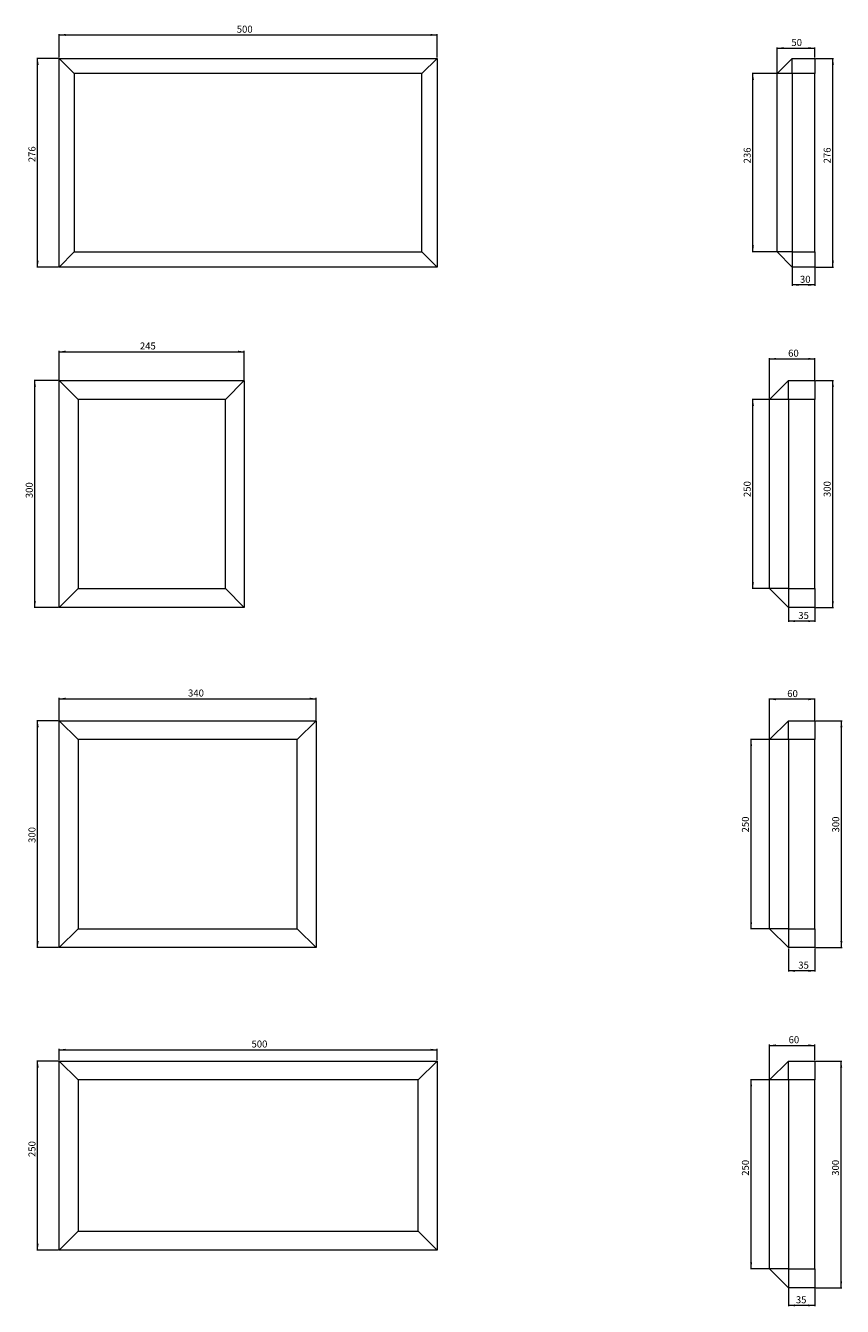
# Model space of a CAD drawing. Units: millimetres. Extents: x -6726 to 13672, y 1408 to 9158.
# Drawn here: x -4770 to -3689, y 5327 to 7021 of the extents above; entities that cross this region are included whole.
import ezdxf

# ---------------------------------------------------------------- set-up
doc = ezdxf.new("R2010")
doc.units = ezdxf.units.MM
doc.styles.add('SLDTEXTSTYLE0', font='TXT', dxfattribs={"width": 0.663})
doc.dimstyles.new('SLDDIMSTYLE0', dxfattribs={"dimtxt": 8.561062, "dimasz": 8.561062, "dimexe": 0, "dimexo": 0.0625, "dimgap": 2.140266, "dimtad": 1, "dimtoh": 1, "dimzin": 12, "dimdsep": 46, "dimtxsty": 'SLDTEXTSTYLE0', "dimsah": 1, "dimcen": 0.09, "dimadec": 0, "dimazin": 0, "dimtfac": 1, "dimtofl": 0, "dimtmove": 0, "dimatfit": 3, "dimfxl": 0, "dimtolj": 1, "dimtzin": 12, "dimarcsym": 0})

# ---------------------------------------------------------------- blocks, each defined once
blk = doc.blocks.new('*D46')
at = {"color": 7, "linetype": 'Continuous', "lineweight": 0}
for p, q in [((-4726.5, 6977.7), (-4755, 6977.7)), ((-4754, 6701.7), (-4754, 6977.7)), ((-4726.5, 6701.7), (-4755, 6701.7))]:
    blk.add_line(p, q, dxfattribs=at)
for points in [[(-4754, 6977.7), (-4755.3, 6969.1), (-4752.6, 6969.1)], [(-4754, 6701.7), (-4752.6, 6710.3), (-4755.3, 6710.3)]]:
    blk.add_solid(points, dxfattribs=at)
at = {"color": 7, "linetype": 'Continuous', "lineweight": 0, "insert": (-4766.1, 6840.4), "char_height": 9.26, "attachment_point": 1, "rotation": 90, "style": 'SLDTEXTSTYLE0'}
blk.add_mtext('276', dxfattribs=at)
blk = doc.blocks.new('*D47')
at = {"color": 7, "linetype": 'Continuous', "lineweight": 0}
for p, q in [((-4725.5, 6978.7), (-4725.5, 7009.8)), ((-4725.5, 7008.8), (-4225.5, 7008.8)), ((-4225.5, 6978.7), (-4225.5, 7009.8))]:
    blk.add_line(p, q, dxfattribs=at)
for points in [[(-4725.5, 7008.8), (-4716.9, 7007.4), (-4716.9, 7010.1)], [(-4225.5, 7008.8), (-4234, 7010.1), (-4234, 7007.4)]]:
    blk.add_solid(points, dxfattribs=at)
at = {"color": 7, "linetype": 'Continuous', "lineweight": 0, "insert": (-4490.5, 7020.9), "char_height": 9.26, "attachment_point": 1, "style": 'SLDTEXTSTYLE0'}
blk.add_mtext('500', dxfattribs=at)
blk = doc.blocks.new('*D50')
at = {"color": 7, "linetype": 'Continuous', "lineweight": 0}
for p, q in [((-4725.5, 6552.7), (-4725.5, 6590.8)), ((-4725.5, 6589.8), (-4480.5, 6589.8)), ((-4480.5, 6552.7), (-4480.5, 6590.8))]:
    blk.add_line(p, q, dxfattribs=at)
for points in [[(-4725.5, 6589.8), (-4716.9, 6588.5), (-4716.9, 6591.2)], [(-4480.5, 6589.8), (-4489, 6591.2), (-4489, 6588.5)]]:
    blk.add_solid(points, dxfattribs=at)
at = {"color": 7, "linetype": 'Continuous', "lineweight": 0, "insert": (-4618.7, 6602), "char_height": 9.26, "attachment_point": 1, "style": 'SLDTEXTSTYLE0'}
blk.add_mtext('245', dxfattribs=at)
blk = doc.blocks.new('*D51')
at = {"color": 7, "linetype": 'Continuous', "lineweight": 0}
for p, q in [((-4726.5, 6551.7), (-4758.6, 6551.7)), ((-4757.6, 6251.7), (-4757.6, 6551.7)), ((-4726.5, 6251.7), (-4758.6, 6251.7))]:
    blk.add_line(p, q, dxfattribs=at)
for points in [[(-4757.6, 6551.7), (-4758.9, 6543.1), (-4756.3, 6543.1)], [(-4757.6, 6251.7), (-4756.3, 6260.3), (-4758.9, 6260.3)]]:
    blk.add_solid(points, dxfattribs=at)
at = {"color": 7, "linetype": 'Continuous', "lineweight": 0, "insert": (-4769.7, 6396.1), "char_height": 9.26, "attachment_point": 1, "rotation": 90, "style": 'SLDTEXTSTYLE0'}
blk.add_mtext('300', dxfattribs=at)
blk = doc.blocks.new('*D54')
at = {"color": 7, "linetype": 'Continuous', "lineweight": 0}
for p, q in [((-4726.5, 6101.7), (-4755, 6101.7)), ((-4754, 5801.7), (-4754, 6101.7)), ((-4726.5, 5801.7), (-4755, 5801.7))]:
    blk.add_line(p, q, dxfattribs=at)
for points in [[(-4754, 6101.7), (-4755.3, 6093.1), (-4752.6, 6093.1)], [(-4754, 5801.7), (-4752.6, 5810.3), (-4755.3, 5810.3)]]:
    blk.add_solid(points, dxfattribs=at)
at = {"color": 7, "linetype": 'Continuous', "lineweight": 0, "insert": (-4766.1, 5940.1), "char_height": 9.26, "attachment_point": 1, "rotation": 90, "style": 'SLDTEXTSTYLE0'}
blk.add_mtext('300', dxfattribs=at)
blk = doc.blocks.new('*D55')
at = {"color": 7, "linetype": 'Continuous', "lineweight": 0}
for p, q in [((-4725.5, 6102.7), (-4725.5, 6131.9)), ((-4385.5, 6102.7), (-4385.5, 6131.9)), ((-4725.5, 6130.9), (-4385.5, 6130.9))]:
    blk.add_line(p, q, dxfattribs=at)
for points in [[(-4725.5, 6130.9), (-4716.9, 6129.6), (-4716.9, 6132.2)], [(-4385.5, 6130.9), (-4394, 6132.2), (-4394, 6129.6)]]:
    blk.add_solid(points, dxfattribs=at)
at = {"color": 7, "linetype": 'Continuous', "lineweight": 0, "insert": (-4555, 6143), "char_height": 9.26, "attachment_point": 1, "style": 'SLDTEXTSTYLE0'}
blk.add_mtext('340', dxfattribs=at)
blk = doc.blocks.new('*D215')
at = {"color": 7, "linetype": 'Continuous', "lineweight": 0}
for p, q in [((-3724.5, 6977.7), (-3700.7, 6977.7)), ((-3701.7, 6701.7), (-3701.7, 6977.7)), ((-3724.5, 6701.7), (-3700.7, 6701.7))]:
    blk.add_line(p, q, dxfattribs=at)
for points in [[(-3701.7, 6977.7), (-3703, 6969.1), (-3700.4, 6969.1)], [(-3701.7, 6701.7), (-3700.4, 6710.3), (-3703, 6710.3)]]:
    blk.add_solid(points, dxfattribs=at)
at = {"color": 7, "linetype": 'Continuous', "lineweight": 0, "insert": (-3713.9, 6838.9), "char_height": 9.26, "attachment_point": 1, "rotation": 90, "style": 'SLDTEXTSTYLE0'}
blk.add_mtext('276', dxfattribs=at)
blk = doc.blocks.new('*D216')
at = {"color": 7, "linetype": 'Continuous', "lineweight": 0}
for p, q in [((-3776.5, 6957.7), (-3808.5, 6957.7)), ((-3807.5, 6721.7), (-3807.5, 6957.7)), ((-3776.5, 6721.7), (-3808.5, 6721.7))]:
    blk.add_line(p, q, dxfattribs=at)
for points in [[(-3807.5, 6957.7), (-3808.9, 6949.1), (-3806.2, 6949.1)], [(-3807.5, 6721.7), (-3806.2, 6730.3), (-3808.9, 6730.3)]]:
    blk.add_solid(points, dxfattribs=at)
at = {"color": 7, "linetype": 'Continuous', "lineweight": 0, "insert": (-3819.7, 6838.9), "char_height": 9.26, "attachment_point": 1, "rotation": 90, "style": 'SLDTEXTSTYLE0'}
blk.add_mtext('236', dxfattribs=at)
blk = doc.blocks.new('*D217')
at = {"color": 7, "linetype": 'Continuous', "lineweight": 0}
for p, q in [((-3775.5, 6958.7), (-3775.5, 6992.3)), ((-3775.5, 6991.3), (-3725.5, 6991.3)), ((-3725.5, 6978.7), (-3725.5, 6992.3))]:
    blk.add_line(p, q, dxfattribs=at)
for points in [[(-3775.5, 6991.3), (-3766.9, 6990), (-3766.9, 6992.6)], [(-3725.5, 6991.3), (-3734, 6992.6), (-3734, 6990)]]:
    blk.add_solid(points, dxfattribs=at)
at = {"color": 7, "linetype": 'Continuous', "lineweight": 0, "insert": (-3756.6, 7003.4), "char_height": 9.26, "attachment_point": 1, "style": 'SLDTEXTSTYLE0'}
blk.add_mtext('50', dxfattribs=at)
blk = doc.blocks.new('*D218')
at = {"color": 7, "linetype": 'Continuous', "lineweight": 0}
for p, q in [((-3755.5, 6700.7), (-3755.5, 6677.1)), ((-3725.5, 6700.7), (-3725.5, 6677.1)), ((-3725.5, 6678.1), (-3755.5, 6678.1))]:
    blk.add_line(p, q, dxfattribs=at)
for points in [[(-3755.5, 6678.1), (-3746.9, 6676.8), (-3746.9, 6679.4)], [(-3725.5, 6678.1), (-3734, 6679.4), (-3734, 6676.8)]]:
    blk.add_solid(points, dxfattribs=at)
at = {"color": 7, "linetype": 'Continuous', "lineweight": 0, "insert": (-3745.3, 6690.2), "char_height": 9.26, "attachment_point": 1, "style": 'SLDTEXTSTYLE0'}
blk.add_mtext('30', dxfattribs=at)
blk = doc.blocks.new('*D219')
at = {"color": 7, "linetype": 'Continuous', "lineweight": 0}
for p, q in [((-3724.5, 6551.7), (-3700.7, 6551.7)), ((-3701.7, 6251.7), (-3701.7, 6551.7)), ((-3724.5, 6251.7), (-3700.7, 6251.7))]:
    blk.add_line(p, q, dxfattribs=at)
for points in [[(-3701.7, 6551.7), (-3703, 6543.1), (-3700.4, 6543.1)], [(-3701.7, 6251.7), (-3700.4, 6260.3), (-3703, 6260.3)]]:
    blk.add_solid(points, dxfattribs=at)
at = {"color": 7, "linetype": 'Continuous', "lineweight": 0, "insert": (-3713.9, 6397.6), "char_height": 9.26, "attachment_point": 1, "rotation": 90, "style": 'SLDTEXTSTYLE0'}
blk.add_mtext('300', dxfattribs=at)
blk = doc.blocks.new('*D220')
at = {"color": 7, "linetype": 'Continuous', "lineweight": 0}
for p, q in [((-3786.5, 6526.7), (-3808.5, 6526.7)), ((-3807.5, 6276.7), (-3807.5, 6526.7)), ((-3786.5, 6276.7), (-3808.5, 6276.7))]:
    blk.add_line(p, q, dxfattribs=at)
for points in [[(-3807.5, 6526.7), (-3808.9, 6518.1), (-3806.2, 6518.1)], [(-3807.5, 6276.7), (-3806.2, 6285.3), (-3808.9, 6285.3)]]:
    blk.add_solid(points, dxfattribs=at)
at = {"color": 7, "linetype": 'Continuous', "lineweight": 0, "insert": (-3819.7, 6397.6), "char_height": 9.26, "attachment_point": 1, "rotation": 90, "style": 'SLDTEXTSTYLE0'}
blk.add_mtext('250', dxfattribs=at)
blk = doc.blocks.new('*D221')
at = {"color": 7, "linetype": 'Continuous', "lineweight": 0}
for p, q in [((-3760.5, 6250.7), (-3760.5, 6232.5)), ((-3725.5, 6250.7), (-3725.5, 6232.5)), ((-3725.5, 6233.5), (-3760.5, 6233.5))]:
    blk.add_line(p, q, dxfattribs=at)
for points in [[(-3760.5, 6233.5), (-3751.9, 6232.2), (-3751.9, 6234.8)], [(-3725.5, 6233.5), (-3734, 6234.8), (-3734, 6232.2)]]:
    blk.add_solid(points, dxfattribs=at)
at = {"color": 7, "linetype": 'Continuous', "lineweight": 0, "insert": (-3747.5, 6245.6), "char_height": 9.26, "attachment_point": 1, "style": 'SLDTEXTSTYLE0'}
blk.add_mtext('35', dxfattribs=at)
blk = doc.blocks.new('*D222')
at = {"color": 7, "linetype": 'Continuous', "lineweight": 0}
for p, q in [((-3785.5, 6527.7), (-3785.5, 6581.3)), ((-3785.5, 6580.3), (-3725.5, 6580.3)), ((-3725.5, 6552.7), (-3725.5, 6581.3))]:
    blk.add_line(p, q, dxfattribs=at)
for points in [[(-3785.5, 6580.3), (-3776.9, 6579), (-3776.9, 6581.6)], [(-3725.5, 6580.3), (-3734, 6581.6), (-3734, 6579)]]:
    blk.add_solid(points, dxfattribs=at)
at = {"color": 7, "linetype": 'Continuous', "lineweight": 0, "insert": (-3760.9, 6592.5), "char_height": 9.26, "attachment_point": 1, "style": 'SLDTEXTSTYLE0'}
blk.add_mtext('60', dxfattribs=at)
blk = doc.blocks.new('*D223')
at = {"color": 7, "linetype": 'Continuous', "lineweight": 0}
for p, q in [((-3724.5, 6101.7), (-3689.4, 6101.7)), ((-3690.4, 5801.7), (-3690.4, 6101.7)), ((-3724.5, 5801.7), (-3689.4, 5801.7))]:
    blk.add_line(p, q, dxfattribs=at)
for points in [[(-3690.4, 6101.7), (-3691.8, 6093.1), (-3689.1, 6093.1)], [(-3690.4, 5801.7), (-3689.1, 5810.3), (-3691.8, 5810.3)]]:
    blk.add_solid(points, dxfattribs=at)
at = {"color": 7, "linetype": 'Continuous', "lineweight": 0, "insert": (-3702.6, 5954), "char_height": 9.26, "attachment_point": 1, "rotation": 90, "style": 'SLDTEXTSTYLE0'}
blk.add_mtext('300', dxfattribs=at)
blk = doc.blocks.new('*D224')
at = {"color": 7, "linetype": 'Continuous', "lineweight": 0}
for p, q in [((-3786.5, 6076.7), (-3810.9, 6076.7)), ((-3809.9, 5826.7), (-3809.9, 6076.7)), ((-3786.5, 5826.7), (-3810.9, 5826.7))]:
    blk.add_line(p, q, dxfattribs=at)
for points in [[(-3809.9, 6076.7), (-3811.2, 6068.1), (-3808.6, 6068.1)], [(-3809.9, 5826.7), (-3808.6, 5835.3), (-3811.2, 5835.3)]]:
    blk.add_solid(points, dxfattribs=at)
at = {"color": 7, "linetype": 'Continuous', "lineweight": 0, "insert": (-3822.1, 5954), "char_height": 9.26, "attachment_point": 1, "rotation": 90, "style": 'SLDTEXTSTYLE0'}
blk.add_mtext('250', dxfattribs=at)
blk = doc.blocks.new('*D225')
at = {"color": 7, "linetype": 'Continuous', "lineweight": 0}
for p, q in [((-3785.5, 6077.7), (-3785.5, 6131.2)), ((-3725.5, 6130.2), (-3785.5, 6130.2)), ((-3725.5, 6102.7), (-3725.5, 6131.2))]:
    blk.add_line(p, q, dxfattribs=at)
for points in [[(-3785.5, 6130.2), (-3776.9, 6128.8), (-3776.9, 6131.5)], [(-3725.5, 6130.2), (-3734, 6131.5), (-3734, 6128.8)]]:
    blk.add_solid(points, dxfattribs=at)
at = {"color": 7, "linetype": 'Continuous', "lineweight": 0, "insert": (-3762.1, 6142.3), "char_height": 9.26, "attachment_point": 1, "style": 'SLDTEXTSTYLE0'}
blk.add_mtext('60', dxfattribs=at)
blk = doc.blocks.new('*D226')
at = {"color": 7, "linetype": 'Continuous', "lineweight": 0}
for p, q in [((-3760.5, 5800.7), (-3760.5, 5769.9)), ((-3725.5, 5800.7), (-3725.5, 5769.9)), ((-3725.5, 5770.9), (-3760.5, 5770.9))]:
    blk.add_line(p, q, dxfattribs=at)
for points in [[(-3760.5, 5770.9), (-3751.9, 5769.6), (-3751.9, 5772.3)], [(-3725.5, 5770.9), (-3734, 5772.3), (-3734, 5769.6)]]:
    blk.add_solid(points, dxfattribs=at)
at = {"color": 7, "linetype": 'Continuous', "lineweight": 0, "insert": (-3747.5, 5783.1), "char_height": 9.26, "attachment_point": 1, "style": 'SLDTEXTSTYLE0'}
blk.add_mtext('35', dxfattribs=at)
blk = doc.blocks.new('*D227')
at = {"color": 7, "linetype": 'Continuous', "lineweight": 0}
for p, q in [((-3724.5, 5651.7), (-3689.8, 5651.7)), ((-3690.8, 5351.7), (-3690.8, 5651.7)), ((-3724.5, 5351.7), (-3689.8, 5351.7))]:
    blk.add_line(p, q, dxfattribs=at)
for points in [[(-3690.8, 5651.7), (-3692.1, 5643.1), (-3689.4, 5643.1)], [(-3690.8, 5351.7), (-3689.4, 5360.3), (-3692.1, 5360.3)]]:
    blk.add_solid(points, dxfattribs=at)
at = {"color": 7, "linetype": 'Continuous', "lineweight": 0, "insert": (-3702.9, 5499.9), "char_height": 9.26, "attachment_point": 1, "rotation": 90, "style": 'SLDTEXTSTYLE0'}
blk.add_mtext('300', dxfattribs=at)
blk = doc.blocks.new('*D228')
at = {"color": 7, "linetype": 'Continuous', "lineweight": 0}
for p, q in [((-3786.5, 5626.7), (-3810.9, 5626.7)), ((-3809.9, 5376.7), (-3809.9, 5626.7)), ((-3786.5, 5376.7), (-3810.9, 5376.7))]:
    blk.add_line(p, q, dxfattribs=at)
for points in [[(-3809.9, 5626.7), (-3811.2, 5618.1), (-3808.6, 5618.1)], [(-3809.9, 5376.7), (-3808.6, 5385.3), (-3811.2, 5385.3)]]:
    blk.add_solid(points, dxfattribs=at)
at = {"color": 7, "linetype": 'Continuous', "lineweight": 0, "insert": (-3822.1, 5499.9), "char_height": 9.26, "attachment_point": 1, "rotation": 90, "style": 'SLDTEXTSTYLE0'}
blk.add_mtext('250', dxfattribs=at)
blk = doc.blocks.new('*D229')
at = {"color": 7, "linetype": 'Continuous', "lineweight": 0}
for p, q in [((-3785.5, 5627.7), (-3785.5, 5673.4)), ((-3785.5, 5672.4), (-3725.5, 5672.4)), ((-3725.5, 5652.7), (-3725.5, 5673.4))]:
    blk.add_line(p, q, dxfattribs=at)
for points in [[(-3785.5, 5672.4), (-3776.9, 5671), (-3776.9, 5673.7)], [(-3725.5, 5672.4), (-3734, 5673.7), (-3734, 5671)]]:
    blk.add_solid(points, dxfattribs=at)
at = {"color": 7, "linetype": 'Continuous', "lineweight": 0, "insert": (-3760.3, 5684.5), "char_height": 9.26, "attachment_point": 1, "style": 'SLDTEXTSTYLE0'}
blk.add_mtext('60', dxfattribs=at)
blk = doc.blocks.new('*D230')
at = {"color": 7, "linetype": 'Continuous', "lineweight": 0}
for p, q in [((-3760.5, 5350.7), (-3760.5, 5327.5)), ((-3725.5, 5350.7), (-3725.5, 5327.5)), ((-3725.5, 5328.5), (-3760.5, 5328.5))]:
    blk.add_line(p, q, dxfattribs=at)
for points in [[(-3760.5, 5328.5), (-3751.9, 5327.2), (-3751.9, 5329.8)], [(-3725.5, 5328.5), (-3734, 5329.8), (-3734, 5327.2)]]:
    blk.add_solid(points, dxfattribs=at)
at = {"color": 7, "linetype": 'Continuous', "lineweight": 0, "insert": (-3750.7, 5340.6), "char_height": 9.26, "attachment_point": 1, "style": 'SLDTEXTSTYLE0'}
blk.add_mtext('35', dxfattribs=at)
blk = doc.blocks.new('*D512')
at = {"color": 7, "linetype": 'Continuous', "lineweight": 0}
for p, q in [((-4725.5, 5652.7), (-4725.5, 5667.6)), ((-4725.5, 5666.6), (-4225.5, 5666.6)), ((-4225.5, 5652.7), (-4225.5, 5667.6))]:
    blk.add_line(p, q, dxfattribs=at)
for points in [[(-4725.5, 5666.6), (-4716.9, 5665.3), (-4716.9, 5667.9)], [(-4225.5, 5666.6), (-4234, 5667.9), (-4234, 5665.3)]]:
    blk.add_solid(points, dxfattribs=at)
at = {"color": 7, "linetype": 'Continuous', "lineweight": 0, "insert": (-4471, 5678.8), "char_height": 9.26, "attachment_point": 1, "style": 'SLDTEXTSTYLE0'}
blk.add_mtext('500', dxfattribs=at)
blk = doc.blocks.new('*D513')
at = {"color": 7, "linetype": 'Continuous', "lineweight": 0}
for p, q in [((-4726.5, 5651.7), (-4755, 5651.7)), ((-4754, 5401.7), (-4754, 5651.7)), ((-4726.5, 5401.7), (-4755, 5401.7))]:
    blk.add_line(p, q, dxfattribs=at)
for points in [[(-4754, 5651.7), (-4755.3, 5643.1), (-4752.6, 5643.1)], [(-4754, 5401.7), (-4752.6, 5410.3), (-4755.3, 5410.3)]]:
    blk.add_solid(points, dxfattribs=at)
at = {"color": 7, "linetype": 'Continuous', "lineweight": 0, "insert": (-4766.1, 5524.7), "char_height": 9.26, "attachment_point": 1, "rotation": 90, "style": 'SLDTEXTSTYLE0'}
blk.add_mtext('250', dxfattribs=at)

msp = doc.modelspace()

# ---------------------------------------------------------------- linework, layer by layer
at = {"color": 7, "linetype": 'Continuous', "lineweight": 15}
for p, q in [((-4725.486, 6701.707), (-4725.486, 6977.707)), ((-4725.486, 6977.707), (-4705.486, 6957.707)), ((-4725.486, 6977.707), (-4225.486, 6977.707)), ((-4225.486, 6977.707), (-4245.486, 6957.707)), ((-4225.486, 6977.707), (-4225.486, 6701.707)), ((-3755.486, 6977.707), (-3775.486, 6957.707)), ((-3755.486, 6957.707), (-3755.486, 6977.707)), ((-3755.486, 6977.707), (-3725.486, 6977.707)), ((-3725.486, 6977.707), (-3725.486, 6957.707)), ((-4705.486, 6957.707), (-4705.486, 6721.707)), ((-4245.486, 6957.707), (-4705.486, 6957.707)), ((-4245.486, 6721.707), (-4245.486, 6957.707)), ((-3775.486, 6721.707), (-3775.486, 6957.707)), ((-3755.486, 6957.707), (-3775.486, 6957.707)), ((-3755.486, 6957.707), (-3755.486, 6721.707)), ((-3725.486, 6957.707), (-3755.486, 6957.707)), ((-3725.486, 6721.707), (-3725.486, 6957.707)), ((-4705.486, 6721.707), (-4725.486, 6701.707)), ((-4705.486, 6721.707), (-4245.486, 6721.707)), ((-4245.486, 6721.707), (-4225.486, 6701.707)), ((-3755.486, 6721.707), (-3775.486, 6721.707)), ((-3775.486, 6721.707), (-3755.486, 6701.707)), ((-3755.486, 6721.707), (-3725.486, 6721.707)), ((-3755.486, 6721.707), (-3755.486, 6701.707)), ((-3725.486, 6721.707), (-3725.486, 6701.707)), ((-4225.486, 6701.707), (-4725.486, 6701.707)), ((-3725.486, 6701.707), (-3755.486, 6701.707)), ((-4725.486, 6251.707), (-4725.486, 6551.707)), ((-4725.486, 6551.707), (-4700.486, 6526.707)), ((-4725.486, 6551.707), (-4480.486, 6551.707)), ((-4480.486, 6551.707), (-4505.486, 6526.707)), ((-4480.486, 6551.707), (-4480.486, 6251.707)), ((-3760.486, 6551.707), (-3785.486, 6526.707)), ((-3760.486, 6526.707), (-3760.486, 6551.707)), ((-3760.486, 6551.707), (-3725.486, 6551.707)), ((-3725.486, 6551.707), (-3725.486, 6526.707)), ((-4700.486, 6526.707), (-4700.486, 6276.707)), ((-4505.486, 6526.707), (-4700.486, 6526.707)), ((-4505.486, 6276.707), (-4505.486, 6526.707)), ((-3785.486, 6276.707), (-3785.486, 6526.707)), ((-3760.486, 6526.707), (-3785.486, 6526.707)), ((-3760.486, 6526.707), (-3760.486, 6276.707)), ((-3725.486, 6526.707), (-3760.486, 6526.707)), ((-3725.486, 6276.707), (-3725.486, 6526.707)), ((-4700.486, 6276.707), (-4725.486, 6251.707)), ((-4700.486, 6276.707), (-4505.486, 6276.707)), ((-4505.486, 6276.707), (-4480.486, 6251.707)), ((-3760.486, 6276.707), (-3785.486, 6276.707)), ((-3785.486, 6276.707), (-3760.486, 6251.707)), ((-3760.486, 6276.707), (-3725.486, 6276.707)), ((-3760.486, 6276.707), (-3760.486, 6251.707)), ((-3725.486, 6276.707), (-3725.486, 6251.707)), ((-4480.486, 6251.707), (-4725.486, 6251.707)), ((-3725.486, 6251.707), (-3760.486, 6251.707)), ((-4725.486, 5801.707), (-4725.486, 6101.707)), ((-4725.486, 6101.707), (-4700.486, 6076.707)), ((-4725.486, 6101.707), (-4385.486, 6101.707)), ((-4385.486, 6101.707), (-4410.486, 6076.707)), ((-4385.486, 6101.707), (-4385.486, 5801.707)), ((-3760.486, 6101.707), (-3785.486, 6076.707)), ((-3760.486, 6076.707), (-3760.486, 6101.707)), ((-3760.486, 6101.707), (-3725.486, 6101.707)), ((-3725.486, 6101.707), (-3725.486, 6076.707)), ((-4700.486, 6076.707), (-4700.486, 5826.707)), ((-4410.486, 6076.707), (-4700.486, 6076.707)), ((-4410.486, 5826.707), (-4410.486, 6076.707)), ((-3785.486, 5826.707), (-3785.486, 6076.707)), ((-3760.486, 6076.707), (-3785.486, 6076.707)), ((-3760.486, 6076.707), (-3760.486, 5826.707)), ((-3725.486, 6076.707), (-3760.486, 6076.707)), ((-3725.486, 5826.707), (-3725.486, 6076.707)), ((-4700.486, 5826.707), (-4725.486, 5801.707)), ((-4700.486, 5826.707), (-4410.486, 5826.707)), ((-4410.486, 5826.707), (-4385.486, 5801.707)), ((-3760.486, 5826.707), (-3785.486, 5826.707)), ((-3785.486, 5826.707), (-3760.486, 5801.707)), ((-3760.486, 5826.707), (-3725.486, 5826.707)), ((-3760.486, 5826.707), (-3760.486, 5801.707)), ((-3725.486, 5826.707), (-3725.486, 5801.707)), ((-4385.486, 5801.707), (-4725.486, 5801.707)), ((-3725.486, 5801.707), (-3760.486, 5801.707)), ((-4700.486, 5626.707), (-4725.486, 5651.707)), ((-4725.486, 5651.707), (-4225.486, 5651.707)), ((-4725.486, 5401.707), (-4725.486, 5651.707)), ((-4250.486, 5626.707), (-4225.486, 5651.707)), ((-4225.486, 5651.707), (-4225.486, 5401.707)), ((-3760.486, 5651.707), (-3785.486, 5626.707)), ((-3760.486, 5626.707), (-3760.486, 5651.707)), ((-3760.486, 5651.707), (-3725.486, 5651.707)), ((-3725.486, 5651.707), (-3725.486, 5626.707)), ((-4250.486, 5626.707), (-4700.486, 5626.707)), ((-4700.486, 5626.707), (-4700.486, 5426.707)), ((-4250.486, 5426.707), (-4250.486, 5626.707)), ((-3760.486, 5626.707), (-3785.486, 5626.707)), ((-3785.486, 5376.707), (-3785.486, 5626.707)), ((-3725.486, 5626.707), (-3760.486, 5626.707)), ((-3760.486, 5626.707), (-3760.486, 5376.707)), ((-3725.486, 5376.707), (-3725.486, 5626.707)), ((-4700.486, 5426.707), (-4725.486, 5401.707)), ((-4700.486, 5426.707), (-4250.486, 5426.707)), ((-4225.486, 5401.707), (-4250.486, 5426.707)), ((-4225.486, 5401.707), (-4725.486, 5401.707)), ((-3760.486, 5376.707), (-3785.486, 5376.707)), ((-3785.486, 5376.707), (-3760.486, 5351.707)), ((-3760.486, 5376.707), (-3725.486, 5376.707)), ((-3760.486, 5376.707), (-3760.486, 5351.707)), ((-3725.486, 5376.707), (-3725.486, 5351.707)), ((-3725.486, 5351.707), (-3760.486, 5351.707))]:
    msp.add_line(p, q, dxfattribs=at)

# ---------------------------------------------------------------- dimensions: what is measured, and where the dimension line sits
at = {"color": 7, "linetype": 'Continuous', "lineweight": 0}
for base, p1, p2, picture, middle in [((-4225.486, 7008.757), (-4725.486, 6977.707), (-4225.486, 6977.707), '*D47', (-4481.319, 7008.757)), ((-3725.486, 6991.293), (-3775.486, 6957.707), (-3725.486, 6977.707), '*D217', (-3750.546, 6991.293)), ((-3755.486, 6678.085), (-3725.486, 6701.707), (-3755.486, 6701.707), '*D218', (-3739.231, 6678.085)), ((-4480.486, 6589.839), (-4725.486, 6551.707), (-4480.486, 6551.707), '*D50', (-4609.555, 6589.839)), ((-3725.486, 6580.321), (-3785.486, 6526.707), (-3725.486, 6551.707), '*D222', (-3754.772, 6580.321)), ((-3760.486, 6233.482), (-3725.486, 6251.707), (-3760.486, 6251.707), '*D221', (-3741.4, 6233.482)), ((-4385.486, 6130.879), (-4725.486, 6101.707), (-4385.486, 6101.707), '*D55', (-4545.819, 6130.879)), ((-3785.486, 6130.158), (-3725.486, 6101.707), (-3785.486, 6076.707), '*D225', (-3756.018, 6130.158)), ((-3760.486, 5770.95), (-3725.486, 5801.707), (-3760.486, 5801.707), '*D226', (-3741.4, 5770.95)), ((-4225.486, 5666.618), (-4725.486, 5651.707), (-4225.486, 5651.707), '*D512', (-4461.817, 5666.618)), ((-3725.486, 5672.356), (-3785.486, 5626.707), (-3725.486, 5651.707), '*D229', (-3754.203, 5672.356)), ((-3760.486, 5328.494), (-3725.486, 5351.707), (-3760.486, 5351.707), '*D230', (-3744.644, 5328.494))]:
    dim = msp.add_linear_dim(base=base, p1=p1, p2=p2, dimstyle='SLDDIMSTYLE0', dxfattribs=at)
    dim.commit()
    dim.dimension.update_dxf_attribs({"geometry": picture, "text_midpoint": middle, "dimtype": 160})
for base, p1, p2, picture, middle in [((-4753.953, 6977.707), (-4725.486, 6701.707), (-4725.486, 6977.707), '*D46', (-4753.953, 6849.579)), ((-3701.719, 6977.707), (-3725.486, 6701.707), (-3725.486, 6977.707), '*D215', (-3701.719, 6848.053)), ((-3807.533, 6957.707), (-3775.486, 6721.707), (-3775.486, 6957.707), '*D216', (-3807.533, 6848.053)), ((-4757.599, 6551.707), (-4725.486, 6251.707), (-4725.486, 6551.707), '*D51', (-4757.599, 6405.334)), ((-3701.719, 6551.707), (-3725.486, 6251.707), (-3725.486, 6551.707), '*D219', (-3701.719, 6406.835)), ((-3807.533, 6526.707), (-3785.486, 6276.707), (-3785.486, 6526.707), '*D220', (-3807.533, 6406.835)), ((-4753.953, 6101.707), (-4725.486, 5801.707), (-4725.486, 6101.707), '*D54', (-4753.953, 5949.304)), ((-3690.435, 6101.707), (-3725.486, 5801.707), (-3725.486, 6101.707), '*D223', (-3690.435, 5963.241)), ((-3809.932, 6076.707), (-3785.486, 5826.707), (-3785.486, 6076.707), '*D224', (-3809.932, 5963.241)), ((-4753.953, 5651.707), (-4725.486, 5401.707), (-4725.486, 5651.707), '*D513', (-4753.953, 5533.896)), ((-3690.753, 5651.707), (-3725.486, 5351.707), (-3725.486, 5651.707), '*D227', (-3690.753, 5509.087)), ((-3809.932, 5626.707), (-3785.486, 5376.707), (-3785.486, 5626.707), '*D228', (-3809.932, 5509.087))]:
    dim = msp.add_linear_dim(base=base, p1=p1, p2=p2, angle=90, dimstyle='SLDDIMSTYLE0', dxfattribs=at)
    dim.commit()
    dim.dimension.update_dxf_attribs({"geometry": picture, "text_midpoint": middle, "dimtype": 160})

doc.saveas('drawing.dxf')
